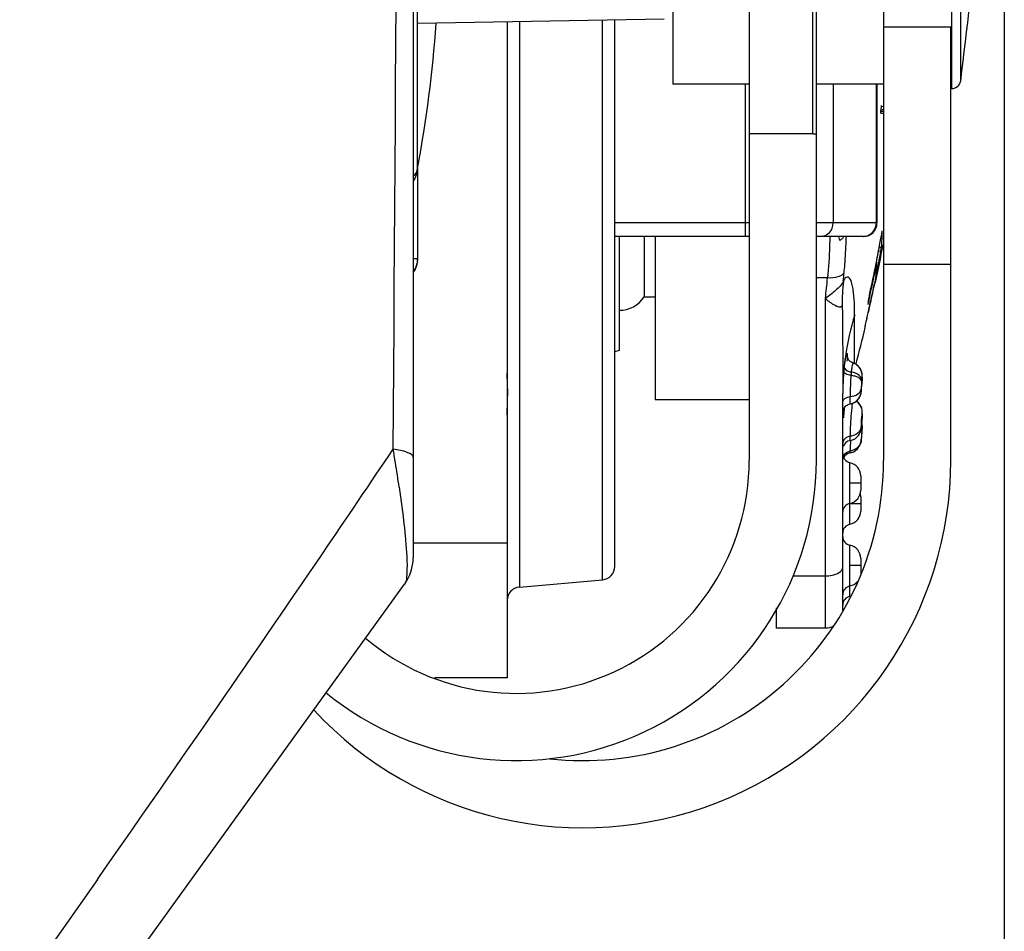
# Model space of a CAD drawing. Units: millimetres. Extents: x 49150 to 54947, y -3977 to 122.
# Drawn here: x 50596 to 50618, y -1733 to -1712 of the extents above; entities that cross this region are included whole.
import ezdxf

# ---------------------------------------------------------------- set-up
doc = ezdxf.new("R2010")
doc.units = ezdxf.units.MM
doc.layers.add('02___PRT_ALL_AXES', color=7, linetype='Continuous')
doc.layers.add('粗实线', color=3, linetype='Continuous', lineweight=30)
doc.styles.get("Standard").update_dxf_attribs({"font": 'simsun.ttc'})
doc.dimstyles.new('ISO-25', dxfattribs={"dimtxt": 20, "dimasz": 8, "dimexe": 0.5, "dimexo": 0, "dimgap": 3, "dimtad": 1, "dimdec": 1, "dimdsep": 46, "dimtxsty": 'Standard', "dimcen": 2.5, "dimadec": 0, "dimazin": 0, "dimtfac": 1, "dimtdec": 1, "dimtmove": 0, "dimatfit": 3, "dimfxl": 1, "dimarcsym": 0})

# ---------------------------------------------------------------- blocks, each defined once
blk = doc.blocks.new('*D8215')
at = {"layer": 'Defpoints', "color": 0}
for p in [(50618.262, -1699.025), (50295.067, -1711.955), (50618.262, -1818.829)]:
    blk.add_point(p, dxfattribs=at)
at = {"layer": '粗实线', "color": 0, "lineweight": -2}
for p, q in [((50618.262, -1699.025), (50618.262, -1823.829)), ((50295.067, -1711.955), (50295.067, -1823.829)), ((50307.067, -1818.829), (50606.262, -1818.829))]:
    blk.add_line(p, q, dxfattribs=at)
at = {"layer": '粗实线', "color": 0}
for points in [[(50307.067, -1816.829), (50307.067, -1820.829), (50295.067, -1818.829)], [(50606.262, -1820.829), (50606.262, -1816.829), (50618.262, -1818.829)]]:
    blk.add_solid(points, dxfattribs=at)
at = {"layer": '粗实线', "color": 0, "insert": (50454.167, -1808.329), "char_height": 15, "attachment_point": 5}
blk.add_mtext('323mm', dxfattribs=at)

msp = doc.modelspace()

# ---------------------------------------------------------------- linework, layer by layer
at = {"color": 7, "linetype": 'Continuous'}
for p, q in [((50605.067, -1662.032), (50605.067, -1724.177)), ((50612.567, -1678.001), (50612.567, -1722.001)), ((50605.167, -1715.476), (50605.167, -1680.526)), ((50613.992, -1714.713), (50613.992, -1689.365)), ((50617.09, -1713.701), (50617.09, -1703.237)), ((50617.289, -1713.526), (50617.289, -1703.18)), ((50615.567, -1706.731), (50615.567, -1722.001)), ((50614.067, -1722.001), (50614.067, -1710.241)), ((50610.867, -1711.451), (50610.867, -1713.601)), ((50610.67, -1712.154), (50605.167, -1712.251)), ((50607.167, -1712.216), (50607.167, -1726.851)), ((50607.44, -1712.211), (50607.44, -1724.827)), ((50609.293, -1724.665), (50609.293, -1712.178)), ((50609.567, -1724.366), (50609.567, -1712.174)), ((50615.567, -1712.321), (50617.067, -1712.321)), ((50617.067, -1722.001), (50617.067, -1712.321)), ((50612.567, -1713.601), (50610.867, -1713.601)), ((50612.484, -1717.001), (50612.484, -1713.601)), ((50615.567, -1713.601), (50614.067, -1713.601)), ((50614.444, -1713.601), (50614.444, -1716.701)), ((50615.404, -1713.601), (50615.404, -1716.701)), ((50615.42, -1713.601), (50615.42, -1716.701)), ((50617.09, -1713.701), (50617.067, -1713.701)), ((50615.509, -1714.202), (50615.567, -1714.208)), ((50615.513, -1714.166), (50615.567, -1714.172)), ((50615.52, -1714.096), (50615.567, -1714.101)), ((50613.992, -1714.713), (50612.567, -1714.713)), ((50605.146, -1715.588), (50605.146, -1715.56)), ((50605.167, -1715.482), (50605.167, -1717.5)), ((50612.567, -1716.701), (50609.567, -1716.701)), ((50615.42, -1716.701), (50614.067, -1716.701)), ((50612.567, -1717.001), (50609.567, -1717.001)), ((50609.667, -1717.001), (50609.667, -1719.551)), ((50610.223, -1717.001), (50610.223, -1718.351)), ((50610.467, -1717.001), (50610.467, -1720.651)), ((50615.12, -1717.001), (50614.067, -1717.001)), ((50614.579, -1717.033), (50614.572, -1717.001)), ((50614.592, -1717.093), (50614.579, -1717.033)), ((50614.667, -1717.001), (50614.667, -1717.029)), ((50614.733, -1717.102), (50614.733, -1717.094)), ((50614.733, -1717.102), (50614.733, -1717.095)), ((50614.734, -1717.038), (50614.734, -1717.03)), ((50614.735, -1717.037), (50614.735, -1717.029)), ((50615.456, -1717.323), (50615.507, -1717.333)), ((50615.472, -1717.237), (50615.52, -1717.246)), ((50605.167, -1717.5), (50605.067, -1717.5)), ((50615.463, -1717.585), (50615.47, -1717.542)), ((50615.406, -1717.574), (50615.402, -1717.595)), ((50615.407, -1717.574), (50615.403, -1717.596)), ((50615.406, -1717.574), (50615.422, -1717.577)), ((50617.067, -1717.629), (50615.567, -1717.629)), ((50614.316, -1717.929), (50614.067, -1717.929)), ((50615.381, -1717.962), (50615.39, -1717.965)), ((50615.39, -1717.965), (50615.404, -1717.895)), ((50615.39, -1717.965), (50615.404, -1717.895)), ((50615.366, -1718.085), (50615.369, -1718.067)), ((50610.223, -1718.351), (50610.467, -1718.351)), ((50614.269, -1725.742), (50614.269, -1718.388)), ((50615.299, -1718.389), (50615.312, -1718.33)), ((50615.26, -1718.53), (50615.249, -1718.58)), ((50614.922, -1719.515), (50614.922, -1718.749)), ((50614.922, -1719.762), (50614.922, -1719.515)), ((50609.667, -1719.551), (50609.567, -1719.579)), ((50614.922, -1719.844), (50614.922, -1719.762)), ((50615.077, -1720.386), (50615.083, -1720.321)), ((50615.081, -1720.343), (50615.087, -1720.262)), ((50615.084, -1720.294), (50615.09, -1720.222)), ((50615.09, -1720.222), (50615.089, -1720.227)), ((50614.657, -1725.354), (50614.657, -1720.51)), ((50614.822, -1720.74), (50614.822, -1720.577)), ((50612.567, -1720.651), (50610.467, -1720.651)), ((50614.974, -1720.687), (50614.958, -1720.677)), ((50614.959, -1720.677), (50614.968, -1720.669)), ((50615.074, -1721.21), (50615.09, -1720.999)), ((50615.067, -1721.291), (50615.069, -1721.276)), ((50615.067, -1721.291), (50615.067, -1721.291)), ((50615.068, -1721.267), (50615.069, -1721.245)), ((50615.076, -1721.179), (50615.071, -1721.243)), ((50615.092, -1721.23), (50615.081, -1721.119)), ((50615.089, -1721.261), (50615.088, -1721.274)), ((50615.091, -1721.246), (50615.089, -1721.261)), ((50615.091, -1721.248), (50615.089, -1721.261)), ((50615.092, -1721.23), (50615.091, -1721.249)), ((50614.822, -1721.545), (50614.822, -1721.463)), ((50614.822, -1721.556), (50614.822, -1721.545)), ((50615.068, -1721.554), (50615.069, -1721.536)), ((50614.822, -1721.833), (50614.822, -1721.791)), ((50614.817, -1722.506), (50614.817, -1722.052)), ((50615.057, -1722.346), (50615.057, -1722.666)), ((50615.057, -1722.506), (50614.817, -1722.506)), ((50614.817, -1722.96), (50614.817, -1722.506)), ((50615.057, -1722.812), (50615.057, -1723.132)), ((50614.817, -1722.972), (50614.817, -1722.96)), ((50615.057, -1722.972), (50614.817, -1722.972)), ((50614.817, -1723.426), (50614.817, -1722.972)), ((50607.167, -1723.851), (50605.067, -1723.851)), ((50614.817, -1724.349), (50614.817, -1723.895)), ((50615.057, -1724.349), (50614.817, -1724.349)), ((50614.817, -1724.896), (50614.817, -1724.349)), ((50615.057, -1724.189), (50615.057, -1724.509)), ((50613.548, -1724.58), (50614.269, -1724.58)), ((50615.048, -1724.58), (50615.044, -1724.58)), ((50615.057, -1724.51), (50615.057, -1724.565)), ((50593.343, -1740.733), (50604.877, -1724.763)), ((50607.44, -1724.827), (50609.293, -1724.665)), ((50614.817, -1725.014), (50614.817, -1724.896)), ((50614.817, -1725.034), (50614.817, -1725.014)), ((50613.167, -1725.294), (50613.167, -1725.742)), ((50614.269, -1725.742), (50613.167, -1725.742)), ((50607.167, -1726.851), (50605.545, -1726.851)), ((50598.018, -1731.354), (50597.211, -1732.506)), ((50597.211, -1732.506), (50596.455, -1733.58))]:
    msp.add_line(p, q, dxfattribs=at)
for points in [[(50614.887, -1719.827), (50614.866, -1719.819), (50614.823, -1719.792), (50614.788, -1719.754), (50614.766, -1719.711), (50614.76, -1719.69)], [(50615.09, -1720.222), (50615.092, -1720.176), (50615.093, -1720.136), (50615.093, -1720.101), (50615.088, -1720.061), (50615.077, -1720.018), (50615.058, -1719.973), (50615.03, -1719.929), (50614.992, -1719.889), (50614.947, -1719.855), (50614.887, -1719.827)], [(50615.092, -1720.174), (50615.092, -1720.171), (50615.093, -1720.129), (50615.092, -1720.09), (50615.085, -1720.046), (50615.07, -1719.999), (50615.046, -1719.951), (50615.01, -1719.906), (50614.964, -1719.866)], [(50614.822, -1720.74), (50614.854, -1720.733), (50614.902, -1720.714), (50614.946, -1720.688), (50614.983, -1720.656), (50615.014, -1720.619), (50615.038, -1720.579), (50615.054, -1720.54), (50615.064, -1720.503), (50615.068, -1720.476), (50615.071, -1720.452), (50615.074, -1720.423), (50615.078, -1720.374)], [(50615.049, -1720.554), (50615.061, -1720.516), (50615.067, -1720.483), (50615.071, -1720.454), (50615.074, -1720.419)], [(50614.968, -1720.669), (50615.003, -1720.633), (50615.03, -1720.594), (50615.049, -1720.554)], [(50615.08, -1720.836), (50615.063, -1720.795), (50615.04, -1720.755), (50615.01, -1720.718), (50614.973, -1720.686)], [(50615.09, -1720.999), (50615.092, -1720.969), (50615.093, -1720.946), (50615.093, -1720.917), (50615.09, -1720.879), (50615.08, -1720.838), (50615.064, -1720.797), (50615.041, -1720.757), (50615.011, -1720.72), (50614.974, -1720.687)], [(50615.071, -1721.186), (50615.072, -1721.174), (50615.075, -1721.129), (50615.078, -1721.088), (50615.081, -1721.052), (50615.083, -1721.023), (50615.086, -1721.001), (50615.086, -1720.993)], [(50614.822, -1721.556), (50614.849, -1721.55), (50614.896, -1721.533), (50614.938, -1721.509), (50614.974, -1721.479), (50615.005, -1721.446), (50615.028, -1721.411), (50615.046, -1721.375), (50615.058, -1721.339), (50615.065, -1721.307), (50615.067, -1721.291)], [(50615.067, -1721.291), (50615.07, -1721.26), (50615.072, -1721.238)], [(50614.822, -1721.833), (50614.9, -1721.807), (50614.985, -1721.745), (50615.044, -1721.657), (50615.068, -1721.554)]]:
    msp.add_lwpolyline(points, dxfattribs=at)
for centre, radius, start, end in [((39618.29, -1644.101), 10986.606, 359.5950577, 359.8968829), ((50494.522, -1698.001), 123.745, 352.79266, 356.03219), ((50617.09, -1713.501), 0.2, 270, 352.7927), ((50577.852, -1710.147), 37.875, 353.7802, 354.0449), ((50615.557, -1705.554), 8.697, 269.6457, 270.0615), ((50613.992, -1709.788), 4.925, 269.9998, 270.8669), ((50604.967, -1715.476), 0.2, 300.6029, 0), ((50604.701, -1715.502), 0.454, 323.8339, 327.0912), ((50604.667, -1715.374), 0.5, 323.5156, 329.5212), ((50615.12, -1716.701), 0.3, 270, 0), ((50615.096, -1716.7), 0.308, 342.4078, 359.9465), ((50578.681, -1710.223), 37.454, 349.3311, 349.7604), ((50611.014, -1716.83), 4.525, 357.825, 359.3653), ((50612.636, -1714.386), 3.339, 307.1952, 307.457), ((50604.043, -1716.747), 10.696, 358.1401, 358.4504), ((50604.215, -1716.752), 10.524, 358.4918, 358.6423), ((50615.11, -1716.716), 0.285, 270.0015, 271.9787), ((50615.11, -1716.711), 0.29, 271.997, 288.3094), ((50610.991, -1716.829), 4.549, 354.7446, 357.8225), ((50578.822, -1710.251), 37.384, 347.9848, 349.3052), ((50578.677, -1710.222), 37.458, 348.6806, 349.3311), ((50587.821, -1712.541), 28.098, 349.7476, 350.1789), ((50604.667, -1717.501), 0.5, 323.2664, 0), ((50578.678, -1710.222), 37.458, 347.5192, 348.6469), ((50578.728, -1710.23), 37.421, 347.5153, 348.6787), ((50610.872, -1717.356), 4.555, 353.2232, 357.2228), ((50587.84, -1712.544), 28.079, 349.013, 349.3111), ((50587.832, -1712.543), 28.086, 349.3111, 349.6586), ((50587.621, -1715.458), 26.809, 353.7247, 354.7107), ((50620.646, -1718.574), 6.004, 174.5082, 179.807), ((50587.725, -1715.318), 27.077, 354.3176, 354.7107), ((50608.788, -1716.656), 6.731, 348.2211, 348.5177), ((50610.127, -1716.928), 5.364, 348.5119, 348.8579), ((50578.79, -1710.244), 37.4, 347.5149, 347.9), ((50578.803, -1710.247), 37.393, 347.5149, 347.9001), ((50608.318, -1716.559), 7.211, 347.9288, 348.225), ((50609.667, -1717.984), 0.667, 270.0165, 326.633), ((50578.379, -1710.153), 37.779, 347.2054, 347.5151), ((50578.801, -1710.246), 37.395, 346.9188, 347.4235), ((50578.789, -1710.243), 37.401, 347.199, 347.5149), ((50578.79, -1710.244), 37.4, 346.7309, 347.1207), ((50620.7, -1720.526), 6.044, 162.9031, 171.9867), ((50578.802, -1710.246), 37.394, 346.7306, 346.9188), ((50578.822, -1710.251), 37.384, 345.1288, 346.4114), ((50620.616, -1720.512), 5.96, 172.013, 173.16), ((50618.617, -1720.326), 3.952, 173.9052, 175.464), ((50620.618, -1720.512), 5.962, 173.1599, 174.1699), ((50620.606, -1720.511), 5.949, 175.2025, 178.3977), ((50617.758, -1720.334), 2.93, 174.015, 175.4616), ((50618.416, -1720.504), 3.349, 177.4009, 178.2787), ((50618.317, -1720.493), 3.25, 175.4659, 177.5043), ((50617.267, -1720.413), 2.196, 174.9204, 175.3938), ((50616.969, -1720.386), 1.897, 174.6549, 174.9149), ((50620.361, -1721.391), 5.699, 174.3608, 176.0727), ((50621.052, -1721.441), 6.392, 176.0524, 176.5157), ((50622.802, -1721.973), 7.745, 174.4947, 176.8957), ((50618.214, -1721.366), 3.147, 176.9167, 177.7935), ((50619.126, -1721.412), 4.061, 176.8155, 176.9625), ((50634.252, -1722.605), 19.229, 175.514, 175.7464), ((50621.962, -1721.905), 6.903, 174.9118, 175.0796), ((50622.356, -1721.94), 7.298, 174.9136, 175.0764), ((50622.466, -1721.95), 7.409, 174.668, 174.912), ((50622.334, -1721.939), 7.276, 174.7581, 174.9102), ((50622.727, -1721.964), 7.67, 176.5204, 176.8322), ((50622.715, -1721.963), 7.658, 176.5237, 176.8334), ((50622.731, -1721.964), 7.674, 176.367, 176.5192), ((50622.728, -1721.964), 7.671, 176.3695, 176.5189), ((50622.604, -1721.956), 7.546, 176.0602, 176.3697), ((50622.499, -1721.949), 7.442, 176.0962, 176.3712), ((50622.603, -1721.957), 7.546, 175.7926, 176.0932), ((50622.426, -1721.944), 7.368, 175.7869, 176.0553), ((50622.524, -1721.951), 7.467, 175.5563, 175.7914), ((50622.148, -1721.923), 7.09, 175.5487, 175.7968), ((50622.324, -1721.937), 7.266, 175.3189, 175.5439), ((50621.992, -1721.91), 6.933, 175.3169, 175.5535), ((50622.425, -1721.945), 7.367, 175.0806, 175.3217), ((50622.343, -1721.939), 7.286, 175.0757, 175.3176), ((50614.857, -1721.753), 0.2, 100.0491, 160.0087), ((50621.032, -1721.852), 6.21, 178.5344, 179.4443), ((50621.932, -1721.878), 7.111, 177.4029, 178.5066), ((50614.788, -1721.502), 0.289, 303.1179, 312.9248), ((50614.799, -1721.514), 0.274, 312.9847, 329.1601), ((50614.823, -1721.526), 0.246, 353.6604, 356.7789), ((50214.682, -1459.801), 469.755, 325.76422, 326.10815), ((50565.274, -1728.436), 39.911, 9.2029, 9.6447), ((50614.857, -1721.856), 0.2, 180, 258.463), ((50614.857, -1722.03), 0.2, 100.0419, 153.8289), ((50614.856, -1722.006), 0.218, 99.1393, 103.1077), ((50608.867, -1722.001), 8.2, 222.7826, 0), ((50607.367, -1722.001), 6.7, 230.7157, 0), ((50607.367, -1722.001), 5.2, 229.7292, 0), ((50570.816, -1727.544), 34.298, 8.2876, 9.2119), ((50608.867, -1722.001), 6.7, 263.5423, 0), ((50614.757, -1722.346), 0.3, 0, 78.4593), ((50614.757, -1722.666), 0.3, 281.5407, 0), ((50614.757, -1722.812), 0.3, 0, 14.2128), ((50614.857, -1723.156), 0.2, 101.537, 180), ((50614.757, -1723.132), 0.3, 281.5407, 0), ((50614.857, -1723.622), 0.2, 101.537, 180), ((50614.857, -1723.699), 0.2, 180, 258.463), ((50614.757, -1724.189), 0.3, 0, 78.4593), ((50056.847, -1351.977), 660.903, 324.96839, 325.734398), ((50604.067, -1724.177), 1, 324.162, 0), ((50609.267, -1724.366), 0.3, 275, 0), ((50614.857, -1724.999), 0.2, 101.537, 180), ((50614.757, -1724.509), 0.3, 281.5407, 318.7815), ((50607.467, -1725.126), 0.3, 95, 180), ((50614.857, -1725.23), 0.2, 101.537, 180), ((50614.269, -1725.354), 0.387, 270, 299.6656)]:
    msp.add_arc(centre, radius, start, end, dxfattribs=at)
for points in [[(50605.146, -1715.588), (50605.135, -1715.645), (50605.113, -1715.7), (50605.081, -1715.749)], [(50615.201, -1716.986), (50615.286, -1716.958), (50615.362, -1716.879), (50615.39, -1716.793)], [(50614.591, -1717.092), (50614.612, -1717.077), (50614.633, -1717.062), (50614.654, -1717.046)], [(50605.167, -1717.5), (50605.167, -1717.605), (50605.13, -1717.715), (50605.067, -1717.799)], [(50614.934, -1720.124), (50614.903, -1720.115), (50614.87, -1720.107), (50614.837, -1720.102)], [(50614.94, -1720.057), (50614.909, -1720.044), (50614.877, -1720.035), (50614.844, -1720.029)], [(50615.08, -1720.21), (50615.08, -1720.19), (50615.074, -1720.17), (50615.064, -1720.153)], [(50614.941, -1720.69), (50614.978, -1720.665), (50615.009, -1720.631), (50615.03, -1720.592)], [(50615.03, -1720.592), (50615.053, -1720.552), (50615.066, -1720.506), (50615.069, -1720.46)], [(50614.657, -1720.702), (50614.657, -1720.682), (50614.665, -1720.661), (50614.678, -1720.645)], [(50614.657, -1720.934), (50614.657, -1720.905), (50614.664, -1720.875), (50614.677, -1720.849)], [(50614.677, -1720.849), (50614.691, -1720.822), (50614.711, -1720.796), (50614.736, -1720.778)], [(50614.736, -1720.778), (50614.761, -1720.759), (50614.791, -1720.746), (50614.822, -1720.74)], [(50614.822, -1720.74), (50614.864, -1720.733), (50614.906, -1720.715), (50614.941, -1720.69)], [(50615.069, -1721.245), (50615.066, -1721.28), (50615.053, -1721.315), (50615.034, -1721.344)], [(50614.946, -1721.422), (50614.908, -1721.444), (50614.865, -1721.457), (50614.822, -1721.463)], [(50615.034, -1721.344), (50615.011, -1721.376), (50614.98, -1721.403), (50614.946, -1721.422)], [(50615.068, -1721.553), (50615.064, -1721.588), (50615.052, -1721.624), (50615.034, -1721.654)], [(50614.664, -1721.923), (50614.667, -1721.911), (50614.672, -1721.899), (50614.678, -1721.889)], [(50614.678, -1721.889), (50614.692, -1721.863), (50614.713, -1721.841), (50614.737, -1721.825)], [(50614.737, -1721.825), (50614.758, -1721.81), (50614.782, -1721.8), (50614.807, -1721.794)], [(50614.946, -1721.744), (50614.909, -1721.769), (50614.866, -1721.785), (50614.822, -1721.791)], [(50604.756, -1722.6), (50604.798, -1722.888), (50604.836, -1723.176), (50604.867, -1723.465)]]:
    msp.add_open_spline(points, degree=3, dxfattribs=at)
for points, knots in [([(50614.15, -1717.001), (50614.225, -1717.001), (50614.383, -1716.935), (50614.444, -1716.777), (50614.444, -1716.701)], [0, 0, 0, 0, 0.496429, 1, 1, 1, 1]), ([(50614.366, -1717), (50614.366, -1717.075), (50614.36, -1717.385), (50614.339, -1717.695), (50614.316, -1717.929)], [0, 0, 0, 0, 0.241876, 1, 1, 1, 1]), ([(50614.687, -1717.814), (50614.693, -1717.754), (50614.713, -1717.517), (50614.727, -1717.279), (50614.733, -1717.102)], [0, 0, 0, 0, 0.255774, 1, 1, 1, 1]), ([(50615.507, -1717.333), (50615.509, -1717.324), (50615.514, -1717.295), (50615.518, -1717.266), (50615.52, -1717.246)], [0, 0, 0, 0, 0.321128, 1, 1, 1, 1]), ([(50614.67, -1717.999), (50614.634, -1718.08), (50614.496, -1718.217), (50614.35, -1718.33), (50614.269, -1718.388)], [0, 0, 0, 0, 0.47033, 1, 1, 1, 1]), ([(50614.687, -1717.814), (50614.659, -1717.862), (50614.526, -1717.927), (50614.394, -1717.935), (50614.316, -1717.929)], [0, 0, 0, 0, 0.415483, 1, 1, 1, 1]), ([(50614.922, -1718.749), (50614.922, -1718.642), (50614.919, -1718.484), (50614.901, -1718.281), (50614.882, -1718.146), (50614.856, -1718.03), (50614.825, -1717.951), (50614.786, -1717.91), (50614.745, -1717.907), (50614.704, -1717.943), (50614.682, -1717.977), (50614.67, -1717.999)], [0, 0, 0, 0, 0.317664, 0.464963, 0.600593, 0.720609, 0.813668, 0.848373, 0.879559, 0.924631, 1, 1, 1, 1]), ([(50615.395, -1717.894), (50615.394, -1717.904), (50615.384, -1717.967), (50615.371, -1718.03), (50615.359, -1718.083)], [0, 0, 0, 0, 0.158389, 1, 1, 1, 1]), ([(50614.269, -1718.388), (50614.335, -1718.446), (50614.43, -1718.525), (50614.604, -1718.59), (50614.642, -1718.553)], [0, 0, 0, 0, 0.623303, 1, 1, 1, 1]), ([(50615.25, -1718.317), (50615.245, -1718.343), (50615.236, -1718.389), (50615.22, -1718.457), (50615.221, -1718.488), (50615.212, -1718.521), (50615.218, -1718.521)], [0, 0, 0, 0, 0.383958, 0.71108, 0.924743, 1, 1, 1, 1]), ([(50614.642, -1718.554), (50614.647, -1718.549), (50614.642, -1718.601), (50614.649, -1718.631), (50614.648, -1718.727), (50614.651, -1718.866), (50614.652, -1719.076), (50614.654, -1719.34), (50614.655, -1719.622), (50614.656, -1720.013), (50614.657, -1720.31), (50614.657, -1720.51)], [0, 0, 0, 0, 0.010015, 0.039509, 0.083686, 0.137834, 0.262236, 0.399922, 0.544316, 0.693537, 1, 1, 1, 1]), ([(50615.192, -1718.828), (50615.186, -1718.853), (50615.176, -1718.899), (50615.157, -1718.967), (50615.159, -1718.998), (50615.143, -1719.03), (50615.149, -1719.03)], [0, 0, 0, 0, 0.378676, 0.70406, 0.921791, 1, 1, 1, 1]), ([(50614.71, -1719.74), (50614.708, -1719.752), (50614.699, -1719.807), (50614.692, -1719.863), (50614.687, -1719.906)], [0, 0, 0, 0, 0.219932, 1, 1, 1, 1]), ([(50614.762, -1719.687), (50614.762, -1719.674), (50614.763, -1719.652), (50614.76, -1719.629), (50614.758, -1719.609), (50614.743, -1719.612), (50614.738, -1719.63), (50614.722, -1719.67), (50614.716, -1719.71), (50614.71, -1719.74)], [0, 0, 0, 0, 0.174531, 0.291788, 0.352777, 0.383858, 0.45783, 0.586417, 1, 1, 1, 1]), ([(50614.757, -1719.784), (50614.758, -1719.775), (50614.76, -1719.743), (50614.762, -1719.71), (50614.762, -1719.687)], [0, 0, 0, 0, 0.282819, 1, 1, 1, 1]), ([(50614.687, -1719.906), (50614.687, -1719.919), (50614.71, -1719.988), (50614.789, -1720.018), (50614.844, -1720.029)], [0, 0, 0, 0, 0.181971, 1, 1, 1, 1]), ([(50614.887, -1719.827), (50614.882, -1719.826), (50614.878, -1719.855), (50614.866, -1719.884), (50614.855, -1719.952), (50614.848, -1720), (50614.844, -1720.029)], [0, 0, 0, 0, 0.072982, 0.272108, 0.58694, 1, 1, 1, 1]), ([(50607.167, -1720.985), (50607.167, -1720.815), (50607.188, -1720.504), (50607.167, -1720.193), (50607.167, -1720.051)], [0, 0, 0, 0, 0.543525, 1, 1, 1, 1]), ([(50614.677, -1720.014), (50614.675, -1720.045), (50614.666, -1720.177), (50614.661, -1720.309), (50614.659, -1720.409)], [0, 0, 0, 0, 0.241188, 1, 1, 1, 1]), ([(50614.837, -1720.102), (50614.797, -1720.097), (50614.739, -1720.084), (50614.678, -1720.036), (50614.677, -1720.014)], [0, 0, 0, 0, 0.639254, 1, 1, 1, 1]), ([(50614.837, -1720.102), (50614.828, -1720.225), (50614.823, -1720.383), (50614.822, -1720.541), (50614.822, -1720.577)], [0, 0, 0, 0, 0.774412, 1, 1, 1, 1]), ([(50615.078, -1720.236), (50615.078, -1720.226), (50615.052, -1720.165), (50614.984, -1720.14), (50614.934, -1720.124)], [0, 0, 0, 0, 0.165524, 1, 1, 1, 1]), ([(50615.064, -1720.153), (50615.059, -1720.143), (50615.026, -1720.101), (50614.978, -1720.073), (50614.94, -1720.057)], [0, 0, 0, 0, 0.214476, 1, 1, 1, 1]), ([(50615.08, -1720.21), (50615.082, -1720.188), (50615.096, -1720.094), (50615.091, -1720.199), (50615.089, -1720.227)], [0, 0, 0, 0, 0.445911, 1, 1, 1, 1]), ([(50614.822, -1720.577), (50614.882, -1720.571), (50614.989, -1720.544), (50615.065, -1720.449), (50615.069, -1720.403)], [0, 0, 0, 0, 0.570449, 1, 1, 1, 1]), ([(50615.069, -1720.46), (50615.066, -1720.456), (50615.071, -1720.435), (50615.068, -1720.417), (50615.069, -1720.403)], [0, 0, 0, 0, 0.277648, 1, 1, 1, 1]), ([(50615.069, -1720.46), (50615.07, -1720.461), (50615.069, -1720.448), (50615.073, -1720.438), (50615.074, -1720.411), (50615.078, -1720.368), (50615.083, -1720.305), (50615.087, -1720.253), (50615.089, -1720.227)], [0, 0, 0, 0, 0.022781, 0.090157, 0.196565, 0.333056, 0.660307, 1, 1, 1, 1]), ([(50614.678, -1720.645), (50614.685, -1720.635), (50614.725, -1720.598), (50614.78, -1720.581), (50614.822, -1720.577)], [0, 0, 0, 0, 0.219493, 1, 1, 1, 1]), ([(50614.856, -1720.825), (50614.837, -1720.992), (50614.825, -1721.205), (50614.822, -1721.418), (50614.822, -1721.463)], [0, 0, 0, 0, 0.789416, 1, 1, 1, 1]), ([(50614.868, -1720.723), (50614.867, -1720.731), (50614.862, -1720.764), (50614.859, -1720.798), (50614.856, -1720.825)], [0, 0, 0, 0, 0.217543, 1, 1, 1, 1]), ([(50615.087, -1720.993), (50615.087, -1720.985), (50615.091, -1720.974), (50615.088, -1720.959), (50615.096, -1720.954), (50615.084, -1720.996), (50615.092, -1721.024), (50615.084, -1721.076), (50615.082, -1721.101)], [0, 0, 0, 0, 0.12629, 0.197938, 0.203843, 0.272265, 0.580468, 1, 1, 1, 1]), ([(50615.069, -1721.274), (50615.069, -1721.275), (50615.067, -1721.281), (50615.068, -1721.27), (50615.068, -1721.267)], [0, 0, 0, 0, 0.209187, 1, 1, 1, 1]), ([(50615.071, -1721.243), (50615.071, -1721.246), (50615.07, -1721.257), (50615.069, -1721.267), (50615.069, -1721.274)], [0, 0, 0, 0, 0.345098, 1, 1, 1, 1]), ([(50614.822, -1721.463), (50614.778, -1721.469), (50614.697, -1721.501), (50614.657, -1721.582), (50614.657, -1721.619)], [0, 0, 0, 0, 0.545311, 1, 1, 1, 1]), ([(50605.067, -1721.932), (50605.067, -1721.88), (50604.872, -1721.788), (50604.732, -1721.766), (50604.621, -1721.749)], [0, 0, 0, 0, 0.318612, 1, 1, 1, 1]), ([(50604.867, -1723.465), (50604.879, -1723.571), (50604.912, -1723.92), (50604.939, -1724.273), (50604.926, -1724.518)], [0, 0, 0, 0, 0.302387, 1, 1, 1, 1]), ([(50604.926, -1724.518), (50604.925, -1724.547), (50604.917, -1724.629), (50604.909, -1724.719), (50604.877, -1724.763)], [0, 0, 0, 0, 0.353495, 1, 1, 1, 1]), ([(50614.269, -1724.58), (50614.319, -1724.58), (50614.457, -1724.57), (50614.657, -1724.486), (50614.657, -1724.386)], [0, 0, 0, 0, 0.332793, 1, 1, 1, 1])]:
    msp.add_open_spline(points, degree=3, knots=knots, dxfattribs=at)
at = {"layer": '02___PRT_ALL_AXES', "color": 7, "linetype": 'Continuous'}
msp.add_arc((50575.367, -1710.001), 30.3, 349.5768, 355.7515, dxfattribs=at)

# ---------------------------------------------------------------- dimensions: what is measured, and where the dimension line sits
at = {"layer": '粗实线'}
dim = msp.add_linear_dim(base=(50618.262, -1818.829), p1=(50295.067, -1711.955), p2=(50618.262, -1699.025), dimstyle='ISO-25', override={"dimtxt": 15, "dimasz": 12, "dimexe": 5, "dimdec": 0, "dimpost": 'mm'}, dxfattribs=at)
dim.commit()
dim.dimension.update_dxf_attribs({"geometry": '*D8215', "text_midpoint": (50454.167, -1818.829), "dimtype": 160})

doc.saveas('drawing.dxf')
